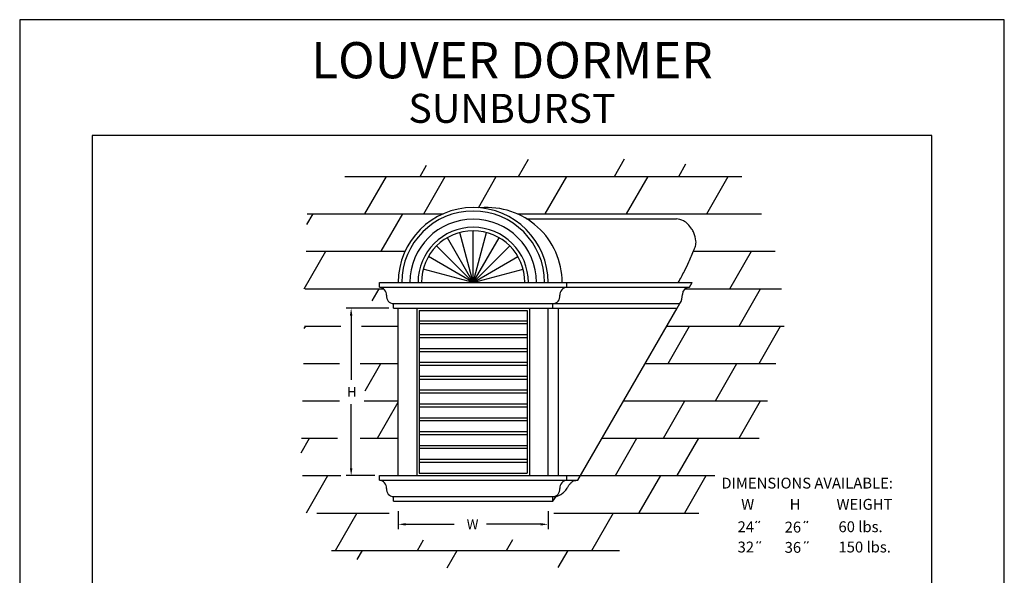
# Model space of a CAD drawing. Extents: x 0.5 to 9, y 0.5 to 11.5.
# Drawn here: x 0.5 to 9, y 6.7 to 11.5 of the extents above; entities that cross this region are included whole.
import ezdxf
from ezdxf.enums import TextEntityAlignment as Align

# ---------------------------------------------------------------- set-up
doc = ezdxf.new("R2010")
doc.units = 0
doc.header["$MEASUREMENT"] = 0
doc.layers.get('0').update_dxf_attribs({"linetype": 'CONTINUOUS'})
doc.layers.get('DEFPOINTS').update_dxf_attribs({"color": 5, "linetype": 'CONTINUOUS'})
doc.layers.add('1', color=3, linetype='CONTINUOUS')
doc.layers.add('2', color=1, linetype='CONTINUOUS')
doc.styles.add('A', font='AU101S01')
doc.styles.add('AIR', font='arial.ttf')
doc.styles.add('H', font='HAND')

# ---------------------------------------------------------------- blocks, each defined once
blk = doc.blocks.new('IN')
at = {"layer": '2', "color": 1}
for p, q in [((0.0103, -0.0046), (0.0025, -0.0212)), ((0.0359, -0.0046), (0.0281, -0.0212))]:
    blk.add_line(p, q, dxfattribs=at)

msp = doc.modelspace()

# ---------------------------------------------------------------- linework, layer by layer
at = {"color": 3}
for p, q in [((8.375, 10.5), (1.125, 10.5)), ((1.125, 10.5), (1.125, 2.4271)), ((8.375, 2.4271), (8.375, 10.5))]:
    msp.add_line(p, q, dxfattribs=at)
at = {"color": 0, "linetype": 'BYBLOCK'}
for p, q in [((3.6857, 9.0091), (3.3192, 9.0091)), ((3.3614, 8.9458), (3.3614, 8.3917)), ((3.3614, 7.6266), (3.3614, 8.1807)), ((3.5649, 7.5633), (3.3192, 7.5633)), ((3.7682, 7.2555), (3.7682, 7.1006)), ((5.0616, 7.2555), (5.0616, 7.1006)), ((3.8315, 7.1428), (4.2499, 7.1428)), ((4.9983, 7.1428), (4.5309, 7.1428))]:
    msp.add_line(p, q, dxfattribs=at)
for centre, radius, end in [((4.4149, 9.2312), 0.6467, 180), ((4.5359, 9.2312), 0.6467, 95.36898), ((4.4149, 9.2312), 0.6166, 180), ((4.4149, 9.2312), 0.4762, 180), ((4.4149, 9.2312), 0.4461, 180)]:
    msp.add_arc(centre, radius, 360, end)
at = {"color": 5, "linetype": 'CONTINUOUS'}
msp.add_arc((4.4149, 9.2312), 0.5464, 360, 180, dxfattribs=at)
at = {"color": 0, "linetype": 'BYBLOCK'}
for points in [[(3.372, 8.9458), (3.3509, 8.9458), (3.3614, 9.0091)], [(3.372, 7.6266), (3.3509, 7.6266), (3.3614, 7.5633)], [(3.8315, 7.1323), (3.8315, 7.1534), (3.7682, 7.1428)], [(4.9983, 7.1323), (4.9983, 7.1534), (5.0616, 7.1428)]]:
    msp.add_solid(points, dxfattribs=at)
at = {"layer": '1', "color": 1}
for p, q in [((3.3071, 10.1462), (6.7335, 10.1462)), ((2.9823, 9.8227), (4.1534, 9.8227)), ((4.7974, 9.8227), (6.9036, 9.8227)), ((2.974, 9.5), (3.8267, 9.5)), ((6.3163, 9.5), (7.0214, 9.5)), ((2.9657, 9.1774), (3.639, 9.1774)), ((6.2452, 9.1774), (7.0775, 9.1774)), ((3.9499, 8.9889), (3.9499, 7.5844)), ((3.9499, 8.9889), (4.8799, 8.9889)), ((4.8799, 8.9889), (4.8799, 7.5844)), ((2.9575, 8.8548), (3.2724, 8.8548)), ((3.4513, 8.8548), (3.7682, 8.8548)), ((3.9499, 8.9004), (4.8799, 8.9004)), ((3.9499, 8.8755), (4.8799, 8.8755)), ((6.0876, 8.8548), (7.0984, 8.8548)), ((3.9499, 8.7809), (4.8799, 8.7809)), ((3.9499, 8.756), (4.8799, 8.756)), ((3.9499, 8.6613), (4.8799, 8.6613)), ((3.9499, 8.6364), (4.8799, 8.6364)), ((2.9492, 8.5321), (3.2605, 8.5321)), ((3.4394, 8.5321), (3.7682, 8.5321)), ((3.9499, 8.5418), (4.8799, 8.5418)), ((3.9499, 8.5169), (4.8799, 8.5169)), ((5.9013, 8.5321), (7.0266, 8.5321)), ((3.9499, 8.4223), (4.8799, 8.4223)), ((3.9499, 8.3974), (4.8799, 8.3974)), ((3.9499, 8.3027), (4.8799, 8.3027)), ((3.9499, 8.2778), (4.8799, 8.2778)), ((2.9409, 8.2095), (3.2605, 8.2095)), ((3.4752, 8.2095), (3.7682, 8.2095)), ((3.9499, 8.1832), (4.8799, 8.1832)), ((5.715, 8.2095), (6.9549, 8.2095)), ((3.9499, 8.1583), (4.8799, 8.1583)), ((3.9499, 8.0637), (4.8799, 8.0637)), ((3.9499, 8.0388), (4.8799, 8.0388)), ((3.9499, 7.9441), (4.8799, 7.9441)), ((3.9499, 7.9192), (4.8799, 7.9192)), ((2.9326, 7.8868), (3.2426, 7.8868)), ((3.4394, 7.8868), (3.7682, 7.8868)), ((3.9499, 7.8246), (4.8799, 7.8246)), ((5.5287, 7.8868), (6.8831, 7.8868)), ((3.9499, 7.7997), (4.8799, 7.7997)), ((3.9499, 7.7051), (4.8799, 7.7051)), ((3.9499, 7.6802), (4.8799, 7.6802)), ((3.9499, 7.5844), (4.8799, 7.5844)), ((2.9405, 7.5633), (3.2724, 7.5633)), ((5.342, 7.5633), (6.5003, 7.5633)), ((3.0664, 7.2398), (3.6901, 7.2398)), ((5.1106, 7.2398), (6.3637, 7.2398)), ((3.1924, 6.9163), (5.6786, 6.9163))]:
    msp.add_line(p, q, dxfattribs=at)
at = {"layer": '1'}
for p, q in [((4.8755, 9.7816), (6.1697, 9.7816)), ((3.6069, 9.1908), (3.6069, 9.2312)), ((3.6069, 9.2312), (5.5038, 9.2312)), ((3.6069, 9.1908), (5.5038, 9.1908)), ((5.2229, 9.1908), (5.2229, 9.2312)), ((5.5038, 9.2312), (6.3049, 9.2312)), ((5.5038, 9.1908), (6.2816, 9.1908)), ((6.2816, 9.1908), (6.3049, 9.2312)), ((3.7278, 9.0091), (3.7278, 9.0494)), ((3.7278, 9.0494), (5.3828, 9.0494)), ((5.1019, 9.0091), (5.1019, 9.0494)), ((5.3828, 9.0494), (6.1999, 9.0494)), ((6.1766, 9.0091), (6.1999, 9.0494)), ((3.7278, 9.0091), (5.3828, 9.0091)), ((3.7682, 7.5642), (3.7682, 9.0091)), ((3.9297, 9.0091), (3.9297, 7.5642)), ((4.9001, 9.0091), (4.9001, 7.5642)), ((5.0616, 7.5642), (5.0616, 9.0091)), ((5.1527, 7.5642), (5.1527, 9.0091)), ((5.3828, 9.0091), (6.1766, 9.0091)), ((3.6071, 7.5239), (3.6071, 7.5642)), ((3.6071, 7.5642), (5.3425, 7.5642)), ((3.6071, 7.5239), (5.3192, 7.5239)), ((3.6889, 7.5642), (5.1408, 7.5642)), ((3.7281, 7.5642), (3.9297, 7.5642)), ((4.9001, 7.5642), (5.1017, 7.5642)), ((5.2227, 7.5239), (5.2227, 7.5642)), ((3.7281, 7.3421), (3.7281, 7.3824)), ((3.7281, 7.3824), (5.1314, 7.3824)), ((3.7281, 7.3421), (5.1017, 7.3421)), ((5.1017, 7.3421), (5.1314, 7.3824)), ((5.1017, 7.3421), (5.1017, 7.3824))]:
    msp.add_line(p, q, dxfattribs=at)
at = {"layer": '1', "color": 2}
msp.add_line((5.3192, 7.5239), (6.1766, 9.0091), dxfattribs=at)
at = {"layer": '1'}
for points in [[(6.1856, 9.2312, 0.011451), (6.2389, 9.3291, 0.014631), (6.2765, 9.4079, 0.005327), (6.3235, 9.5171, 0.022028), (6.3334, 9.5442, 0.106464), (6.3378, 9.5907, 0.068977), (6.3197, 9.66, 0.054166), (6.302, 9.6923, 0.036314), (6.2674, 9.7349, 0.093144), (6.2292, 9.7628, 0.070297), (6.1697, 9.7816)], [(5.1314, 7.3824, 0.031201), (5.1609, 7.3952, 0.045705), (5.1794, 7.407, 0.013265), (5.2091, 7.431, 0.051701), (5.2159, 7.4382, 0.055947), (5.2255, 7.4541, -0.042103), (5.2378, 7.4756, -0.022157), (5.2443, 7.4843, -0.010242), (5.2596, 7.5022, -0.123286), (5.2819, 7.5172, -0.086814), (5.3192, 7.5239)]]:
    msp.add_lwpolyline(points, format="xyb", dxfattribs=at)
for centre, radius, start, end in [((3.5961, 9.1201), 0.0715, 360, 81.36597), ((5.2336, 9.1201), 0.0715, 98.63403, 180), ((6.2841, 9.1281), 0.0628, 92.30713, 180), ((3.7278, 9.1104), 0.061, 170.79239, 270), ((5.1019, 9.1104), 0.061, 270, 9.20761), ((6.066, 9.1281), 0.1554, 329.54172, 0), ((3.5963, 7.4532), 0.0715, 360, 81.36597), ((5.2334, 7.4532), 0.0715, 98.63403, 180), ((3.7281, 7.4434), 0.061, 170.79239, 270), ((5.1017, 7.4434), 0.061, 270, 9.20761)]:
    msp.add_arc(centre, radius, start, end, dxfattribs=at)
at = {"layer": '2'}
for p, q in [((4.8053, 10.1462), (4.892, 10.2968)), ((5.6338, 10.1462), (5.7211, 10.2979)), ((3.9558, 10.1462), (4.0121, 10.2438)), ((6.1896, 10.1462), (6.2517, 10.254)), ((3.4801, 9.8227), (3.6659, 10.1453)), ((3.9881, 9.8227), (4.1738, 10.1453)), ((4.4594, 9.8763), (4.6142, 10.1453)), ((5.0368, 9.8227), (5.2225, 10.1453)), ((5.7394, 9.8227), (5.9251, 10.1453)), ((6.4315, 9.8227), (6.6173, 10.1453)), ((2.98, 9.7313), (3.0325, 9.8227)), ((3.6215, 9.5), (3.8072, 9.8227)), ((4.4149, 9.2312), (4.1918, 9.6175)), ((4.4149, 9.2312), (4.2994, 9.662)), ((4.4149, 9.2312), (4.4149, 9.6772)), ((4.4149, 9.2312), (4.5303, 9.662)), ((4.4149, 9.2312), (4.6379, 9.6175)), ((4.4149, 9.2312), (4.0995, 9.5466)), ((4.4149, 9.2312), (4.7303, 9.5466)), ((2.9567, 9.1774), (3.1424, 9.5)), ((4.4149, 9.2312), (4.0286, 9.4542)), ((4.4149, 9.2312), (4.8012, 9.4542)), ((6.6314, 9.1774), (6.8171, 9.5)), ((4.4149, 9.2312), (3.984, 9.3466)), ((4.4149, 9.2312), (4.8458, 9.3466)), ((3.5433, 9.0736), (3.6031, 9.1774)), ((6.7099, 8.8548), (6.8956, 9.1774)), ((2.9569, 8.8325), (2.9697, 8.8548)), ((6.0975, 8.5321), (6.2832, 8.8548)), ((6.8827, 8.5321), (7.0684, 8.8548)), ((3.483, 8.2963), (3.6188, 8.5321)), ((6.5058, 8.2095), (6.6915, 8.5321)), ((3.5901, 7.8868), (3.7682, 8.1963)), ((6.0571, 7.8868), (6.2428, 8.2095)), ((6.7099, 7.8868), (6.8956, 8.2095)), ((2.9294, 7.7614), (3.0011, 7.886)), ((5.6421, 7.5633), (5.8278, 7.886)), ((6.176, 7.5633), (6.3617, 7.886)), ((2.9751, 7.2407), (3.1609, 7.5633)), ((5.8489, 7.2407), (6.0347, 7.5633)), ((6.2415, 7.2407), (6.4272, 7.5633)), ((3.2264, 6.9181), (3.4121, 7.2407)), ((5.4406, 6.9181), (5.6264, 7.2407)), ((3.9331, 6.9181), (3.9851, 7.0084)), ((4.7026, 6.9181), (4.756, 7.0109)), ((3.413, 6.8378), (3.4592, 6.9181)), ((4.1896, 6.7683), (4.2758, 6.9181)), ((5.1484, 6.7697), (5.2338, 6.9181))]:
    msp.add_line(p, q, dxfattribs=at)
at = {"layer": 'DEFPOINTS'}
for p, q in [((0.5, 11.5), (0.5, 0.5)), ((9, 11.5), (0.5, 11.5)), ((9, 0.5), (9, 11.5))]:
    msp.add_line(p, q, dxfattribs=at)

# ---------------------------------------------------------------- block references
at = {"layer": '2'}
for p in [(6.8504, 7.1748), (7.2665, 7.1748), (6.859, 6.9996), (7.2708, 6.9996)]:
    msp.add_blockref('IN', p, dxfattribs=at)

# ---------------------------------------------------------------- texts
at = {"color": 0, "linetype": 'BYBLOCK', "style": 'H'}
for s, p in [('H', (3.3257, 8.244)), ('W', (4.3591, 7.1006))]:
    msp.add_text(s, height=0.0844, dxfattribs=at).set_placement(p)
at = {"layer": '2', "style": 'AIR'}
for s, height, p in [('LOUVER DORMER', 0.3125, (4.75, 10.994)), ('SUNBURST', 0.25, (4.75, 10.6094))]:
    msp.add_text(s, height=height, dxfattribs=at).set_placement(p, align=Align.CENTER)
at = {"layer": '2', "style": 'A'}
for s, height, p in [('DIMENSIONS AVAILABLE:', 0.09375, (6.5574, 7.4518)), ('W', 0.0938, (6.7284, 7.2687)), ('H', 0.0938, (7.1469, 7.2687)), ('WEIGHT', 0.09375, (7.5513, 7.2687)), ('24', 0.09375, (6.6976, 7.0751)), ('26', 0.09375, (7.1039, 7.0721)), ('60 lbs.', 0.09375, (7.5685, 7.0751)), ('32', 0.09375, (6.6976, 6.8999)), ('36', 0.09375, (7.1039, 6.8969)), ('150 lbs.', 0.09375, (7.5685, 6.8999))]:
    msp.add_text(s, height=height, dxfattribs=at).set_placement(p)

doc.saveas('drawing.dxf')
